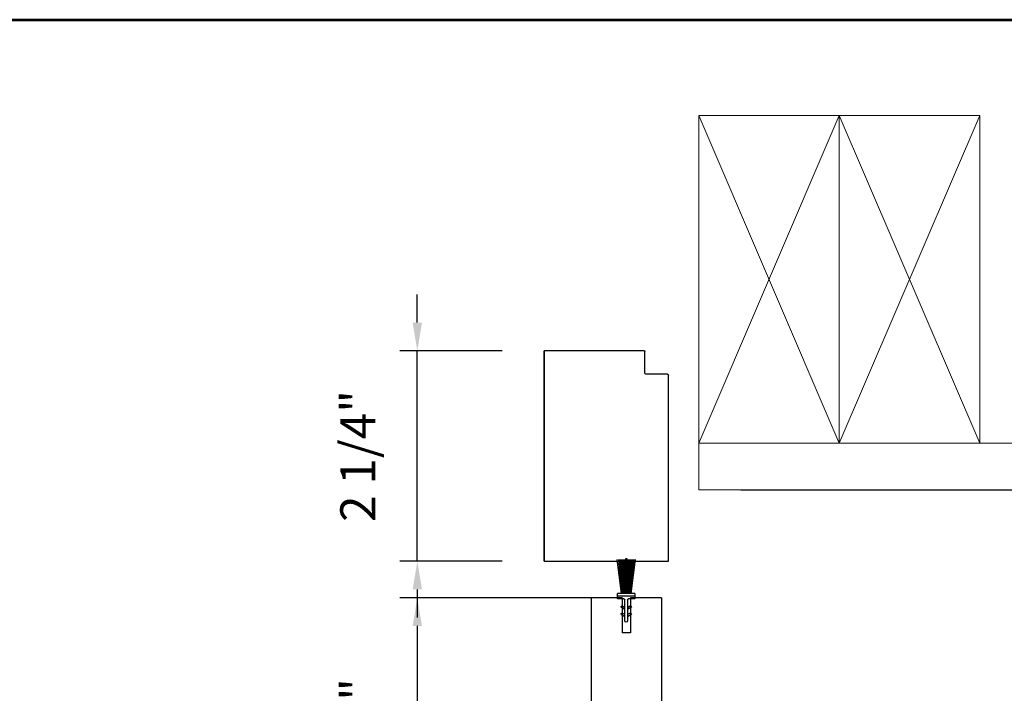
# Model space of a CAD drawing. Extents: x 4485 to 5135, y 3880 to 4093.
# Drawn here: x 4596 to 4607, y 3925 to 3932 of the extents above; entities that cross this region are included whole.
import ezdxf

# ---------------------------------------------------------------- set-up
doc = ezdxf.new("R2010")
doc.units = 0
doc.header["$LTSCALE"] = 250
doc.header["$MEASUREMENT"] = 0
doc.header["$PDMODE"] = 3
doc.header["$PDSIZE"] = -2
doc.layers.get('0').update_dxf_attribs({"color": 5, "linetype": 'CONTINUOUS', "lineweight": 20})
doc.layers.get('DEFPOINTS').update_dxf_attribs({"color": 2, "linetype": 'CONTINUOUS'})
doc.layers.add('2', color=2, linetype='CONTINUOUS', lineweight=25)
doc.layers.add('9', color=7, linetype='CONTINUOUS', lineweight=5)
for name, color, linetype in [('LS-PR-007 SKIRT PANEL BRUSH', 233, 'CONTINUOUS'), ('LS-PW-032 POCKET JAMB TRIM', 35, 'CONTINUOUS'), ('LS-PW-033 SKIRT PANLE 2 PANEL', 136, 'CONTINUOUS')]:
    doc.layers.add(name, color=color, linetype=linetype)
doc.styles.add('ROMANS', font='romans')
doc.dimstyles.new('LWDEC', dxfattribs={"dimscale": 3, "dimtxt": 2.5, "dimasz": 2, "dimexe": 1.25, "dimexo": 3, "dimgap": 2, "dimtad": 1, "dimtoh": 1, "dimdec": 0, "dimzin": 11, "dimdsep": 46, "dimtxsty": 'ROMANS', "dimcen": 0, "dimdle": 1.5, "dimazin": 0, "dimtfac": 1, "dimtdec": 0, "dimtix": 1, "dimtmove": 0, "dimatfit": 3, "dimfxl": 0, "dimtzin": 0, "dimarcsym": 0})

# ---------------------------------------------------------------- blocks, each defined once
blk = doc.blocks.new('LS-PW-32 POCKET JAMB TRIM')
for p, q in [((-1.125, 1.325), (0.865, 1.325)), ((-1.125, 0), (-1.125, 1.325)), ((0.875, 1.315), (0.875, 1.085)), ((0.885, 1.075), (1.115, 1.075)), ((1.125, 1.065), (1.125, 0)), ((-1.125, 0), (1.125, 0)), ((1.125, 0), (-1.125, 0)), ((1.125, 0), (-1.125, 0))]:
    blk.add_line(p, q)
for centre, start, end in [((0.865, 1.315), 0, 90), ((0.885, 1.085), 180, 270), ((1.115, 1.065), 0, 90)]:
    blk.add_arc(centre, 0.01, start, end)
blk = doc.blocks.new('LS-PW-33 SKIRT PANEL 2 PANEL')
for p, q in [((-3.692, -0.331), (-3.692, 0)), ((-3.692, 0), (0, 0)), ((0, 0), (0, -0.75)), ((-3.692, -0.331), (-3.317, -0.331)), ((-3.692, -0.75), (-3.692, -0.419)), ((-3.692, -0.419), (-3.317, -0.419)), ((-3.317, -0.419), (-3.317, -0.331)), ((-3.692, -0.75), (0, -0.75))]:
    blk.add_line(p, q)
blk = doc.blocks.new('LS-PR-007 SKIRT PANEL BRUSH')
for p, q in [((-0.005, 0.43), (-0.005, 0.055)), ((0.005, 0.43), (-0.005, 0.43)), ((0.005, 0.055), (0.005, 0.43)), ((-0.095, 0.42), (-0.05, 0.055)), ((-0.05, 0.055), (-0.095, 0.42)), ((-0.084, 0.42), (-0.05, 0.055)), ((-0.05, 0.055), (-0.075, 0.42)), ((-0.045, 0.055), (-0.064, 0.42)), ((-0.04, 0.055), (-0.055, 0.42)), ((-0.035, 0.055), (-0.045, 0.42)), ((-0.03, 0.055), (-0.035, 0.42)), ((-0.025, 0.055), (-0.027, 0.42)), ((-0.02, 0.055), (-0.02, 0.42)), ((-0.015, 0.055), (-0.015, 0.42)), ((-0.01, 0.055), (-0.01, 0.42)), ((0.01, 0.055), (0.01, 0.42)), ((0.015, 0.055), (0.015, 0.42)), ((0.02, 0.055), (0.02, 0.42)), ((0.025, 0.055), (0.027, 0.42)), ((0.03, 0.055), (0.035, 0.42)), ((0.035, 0.055), (0.045, 0.42)), ((0.04, 0.055), (0.055, 0.42)), ((0.045, 0.055), (0.064, 0.42)), ((0.05, 0.055), (0.095, 0.42)), ((0.084, 0.42), (0.05, 0.055)), ((0.05, 0.055), (0.075, 0.42)), ((-0.093, 0.055), (0.094, 0.055)), ((-0.093, 0.055), (-0.093, 0)), ((0.094, 0.03), (-0.093, 0.03)), ((-0.093, 0), (-0.025, 0)), ((0.025, 0), (0.094, 0)), ((0.094, 0), (0.094, 0.055)), ((-0.05, -0.095), (-0.015, -0.115)), ((-0.015, -0.092), (-0.04, -0.077)), ((-0.015, -0.01), (-0.015, -0.235)), ((0.015, -0.235), (0.015, -0.01)), ((0.04, -0.077), (0.015, -0.092)), ((0.015, -0.115), (0.05, -0.095)), ((-0.05, -0.172), (-0.015, -0.192)), ((-0.015, -0.169), (-0.04, -0.154)), ((0.04, -0.154), (0.015, -0.169)), ((0.015, -0.192), (0.05, -0.172))]:
    blk.add_line(p, q)
for centre, radius, start, end in [((-0.025, -0.01), 0.01, 0, 90), ((0.025, -0.01), 0.01, 90, 180), ((-0.045, -0.086), 0.01, 60, 240), ((0.045, -0.086), 0.01, 300, 120), ((-0.045, -0.163), 0.01, 60, 240), ((0.045, -0.163), 0.01, 300, 120), ((0, -0.235), 0.015, 180, 0)]:
    blk.add_arc(centre, radius, start, end)
blk = doc.blocks.new('*D1031')
at = {"layer": '2', "color": 0, "lineweight": -2}
for p, q in [((4603.765, 3927.182), (4607.764, 3927.182)), ((4607.576, 3918.346), (4607.576, 3926.882)), ((4603.765, 3918.046), (4607.764, 3918.046))]:
    blk.add_line(p, q, dxfattribs=at)
at = {"layer": '2', "color": 0}
for points in [[(4607.526, 3926.882), (4607.626, 3926.882), (4607.576, 3927.182)], [(4607.526, 3918.346), (4607.626, 3918.346), (4607.576, 3918.046)]]:
    blk.add_solid(points, dxfattribs=at)
at = {"layer": 'DEFPOINTS', "color": 0}
for p in [(4603.315, 3927.182), (4607.576, 3927.182), (4603.315, 3918.046)]:
    blk.add_point(p, dxfattribs=at)
at = {"layer": '2', "color": 0, "insert": (4606.991, 3922.614), "char_height": 0.375, "attachment_point": 5, "rotation": 90, "style": 'ROMANS'}
blk.add_mtext('Pocket 9 1/8"', dxfattribs=at)
blk = doc.blocks.new('*D1032')
at = {"layer": '2', "color": 0, "lineweight": -2}
for p, q in [((4602.299, 3926.029), (4600.121, 3926.029)), ((4600.309, 3925.729), (4600.309, 3922.637)), ((4602.465, 3922.337), (4600.121, 3922.337))]:
    blk.add_line(p, q, dxfattribs=at)
at = {"layer": '2', "color": 0}
for points in [[(4600.259, 3925.729), (4600.359, 3925.729), (4600.309, 3926.029)], [(4600.259, 3922.637), (4600.359, 3922.637), (4600.309, 3922.337)]]:
    blk.add_solid(points, dxfattribs=at)
at = {"layer": 'DEFPOINTS', "color": 0}
for p in [(4602.749, 3926.029), (4600.309, 3922.337), (4602.915, 3922.337)]:
    blk.add_point(p, dxfattribs=at)
at = {"layer": '2', "color": 0, "insert": (4599.723, 3924.183), "char_height": 0.375, "attachment_point": 5, "rotation": 90, "style": 'ROMANS'}
blk.add_mtext('3 11/16"', dxfattribs=at)
blk = doc.blocks.new('*D1033')
at = {"layer": '2', "color": 0, "lineweight": -2}
for p, q in [((4600.309, 3928.969), (4600.309, 3929.269)), ((4601.215, 3928.669), (4600.121, 3928.669)), ((4600.309, 3926.419), (4600.309, 3928.669)), ((4601.215, 3926.419), (4600.121, 3926.419)), ((4600.309, 3926.119), (4600.309, 3925.819))]:
    blk.add_line(p, q, dxfattribs=at)
at = {"layer": '2', "color": 0}
for points in [[(4600.259, 3928.969), (4600.359, 3928.969), (4600.309, 3928.669)], [(4600.259, 3926.119), (4600.359, 3926.119), (4600.309, 3926.419)]]:
    blk.add_solid(points, dxfattribs=at)
at = {"layer": 'DEFPOINTS', "color": 0}
for p in [(4600.309, 3928.669), (4601.665, 3928.669), (4601.665, 3926.419)]:
    blk.add_point(p, dxfattribs=at)
at = {"layer": '2', "color": 0, "insert": (4599.723, 3927.544), "char_height": 0.375, "attachment_point": 5, "rotation": 90, "style": 'ROMANS'}
blk.add_mtext('2 1/4"', dxfattribs=at)

msp = doc.modelspace()

# ---------------------------------------------------------------- linework, layer by layer
for p, q in [((4604.81505, 3927.68229), (4603.31505, 3931.18229)), ((4603.31505, 3927.68229), (4604.81505, 3931.18229)), ((4604.81505, 3931.18229), (4606.31504, 3927.68229)), ((4604.81505, 3927.68229), (4606.31504, 3931.18229))]:
    msp.add_line(p, q)
for points in [[(4603.31505, 3931.18229), (4604.81505, 3931.18229), (4604.81505, 3927.68229), (4603.31505, 3927.68229)], [(4604.81505, 3931.18229), (4606.31504, 3931.18229), (4606.31504, 3927.68229), (4604.81505, 3927.68229)], [(4603.31505, 3927.18229), (4614.91819, 3927.18229), (4614.91819, 3927.68229), (4603.31505, 3927.68229)]]:
    msp.add_lwpolyline(points, close=True)
at = {"layer": '9', "lineweight": 53}
msp.add_lwpolyline([(4546.89228, 3879.59331), (4546.89228, 3932.20539), (4615.86686, 3932.20539), (4615.86686, 3879.59331)], close=True, dxfattribs=at)

# ---------------------------------------------------------------- block references
at = {"layer": 'LS-PR-007 SKIRT PANEL BRUSH', "color": 0, "xscale": -0.9999979999993229, "yscale": 0.9999979999993229, "zscale": 0.9999979999993229}
msp.add_blockref('LS-PR-007 SKIRT PANEL BRUSH', (4602.54005, 3926.01902), dxfattribs=at)
at = {"layer": 'LS-PW-032 POCKET JAMB TRIM', "color": 0, "xscale": -0.9999979999997777, "yscale": 0.9999979999997777, "zscale": 0.9999979999997777, "rotation": 270}
msp.add_blockref('LS-PW-32 POCKET JAMB TRIM', (4601.66505, 3927.54399), dxfattribs=at)
at = {"layer": 'LS-PW-033 SKIRT PANLE 2 PANEL', "color": 0, "xscale": -0.9999979999997777, "yscale": 0.9999979999997777, "zscale": 0.9999979999997777, "rotation": 90}
msp.add_blockref('LS-PW-33 SKIRT PANEL 2 PANEL', (4602.16505, 3922.33707), dxfattribs=at)

# ---------------------------------------------------------------- dimensions: what is measured, and where the dimension line sits
at = {"layer": '2'}
dim = msp.add_linear_dim(base=(4600.30864, 3928.66899), p1=(4601.66505, 3926.419), p2=(4601.66505, 3928.66899), angle=90, dimstyle='LWDEC', override={"dimscale": 0.15, "dimdec": 4, "dimlunit": 5, "dimpost": '"', "dimtdec": 4, "dimfrac": 2, "dimarcsym": 1}, dxfattribs=at)
dim.commit()
dim.dimension.update_dxf_attribs({"geometry": '*D1033', "text_midpoint": (4599.72293, 3927.54399)})
dim = msp.add_linear_dim(base=(4607.57624, 3927.18229), p1=(4603.31505, 3918.04579), p2=(4603.31505, 3927.18229), angle=90, text='Pocket <>', dimstyle='LWDEC', override={"dimscale": 0.15, "dimdec": 4, "dimlunit": 5, "dimpost": '"', "dimtdec": 4, "dimfrac": 2, "dimarcsym": 1}, dxfattribs=at)
dim.commit()
dim.dimension.update_dxf_attribs({"geometry": '*D1031', "text_midpoint": (4606.99053, 3922.61404)})
dim = msp.add_linear_dim(base=(4600.30864, 3922.33709), p1=(4602.7495, 3926.02862), p2=(4602.91505, 3922.33709), angle=90, dimstyle='LWDEC', override={"dimscale": 0.15, "dimdec": 4, "dimlunit": 5, "dimpost": '"', "dimtdec": 4, "dimfrac": 2, "dimarcsym": 1}, dxfattribs=at)
dim.commit()
dim.dimension.update_dxf_attribs({"geometry": '*D1032', "text_midpoint": (4600.30864, 3924.18285), "dimtype": 160})

doc.saveas('drawing.dxf')
